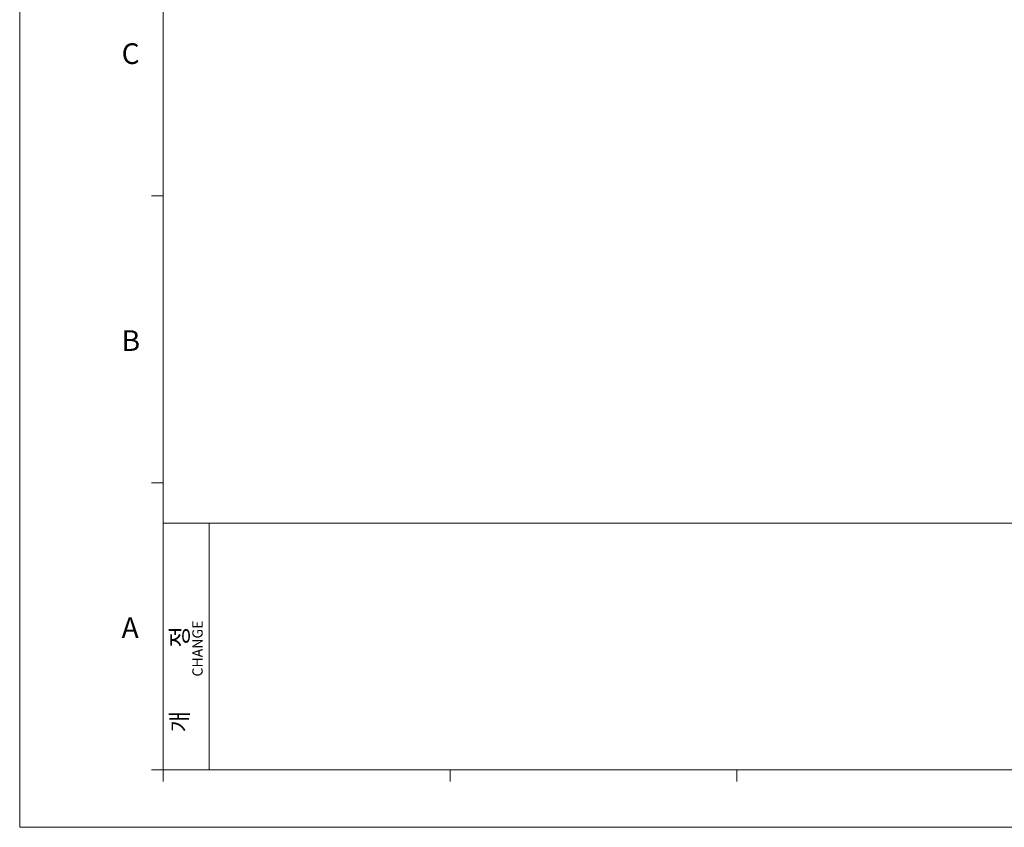
# Model space of a CAD drawing. Units: millimetres. Extents: x 2759 to 56892, y -11022 to 1441.
# Drawn here: x 4559 to 5827, y -3625 to -2586 of the extents above; entities that cross this region are included whole.
import ezdxf

# ---------------------------------------------------------------- set-up
doc = ezdxf.new("R2010")
doc.units = ezdxf.units.MM
doc.layers.get('0').update_dxf_attribs({"linetype": 'CONTINUOUS', "lineweight": 18})
doc.layers.add('AM_0', color=7, linetype='CONTINUOUS', lineweight=18)
doc.styles.add('WHGTXT', font='simplex', dxfattribs={"bigfont": 'whgtxt'})

# ---------------------------------------------------------------- blocks, each defined once
blk = doc.blocks.new('A$C759C226F')
for p, q in [((0, 236.49), (0, 0)), ((19.91, 7.96), (19.91, 227.73)), ((19.91, 87.59), (18.31, 87.59)), ((19.91, 47.78), (18.31, 47.78)), ((19.91, 42.2), (326.47, 42.2)), ((26.28, 7.96), (26.28, 42.2)), ((19.91, 7.96), (18.31, 7.96)), ((19.91, 7.96), (326.47, 7.96)), ((19.91, 7.96), (19.91, 6.37)), ((59.72, 7.96), (59.72, 6.37)), ((99.53, 7.96), (99.53, 6.37)), ((0, 0), (334.43, 0))]:
    blk.add_line(p, q)
at = {"style": 'WHGTXT'}
for s, p in [('C', (14.14, 105.88)), ('B', (14.14, 66.07)), ('A', (14.14, 26.26))]:
    blk.add_text(s, height=2.87, dxfattribs=at).set_placement(p)
for s, height, p in [('개            정', 2.3888, (23.38, 13.17)), ('CHANGE', 1.433, (25.39, 20.91))]:
    blk.add_text(s, height=height, rotation=90, dxfattribs=at).set_placement(p)

msp = doc.modelspace()

# ---------------------------------------------------------------- block references
at = {"layer": 'AM_0', "xscale": 9.279418951504729, "yscale": 9.279418951504729, "zscale": 9.279418951504729}
msp.add_blockref('A$C759C226F', (4559.17, -3625.29), dxfattribs=at)

doc.saveas('drawing.dxf')
